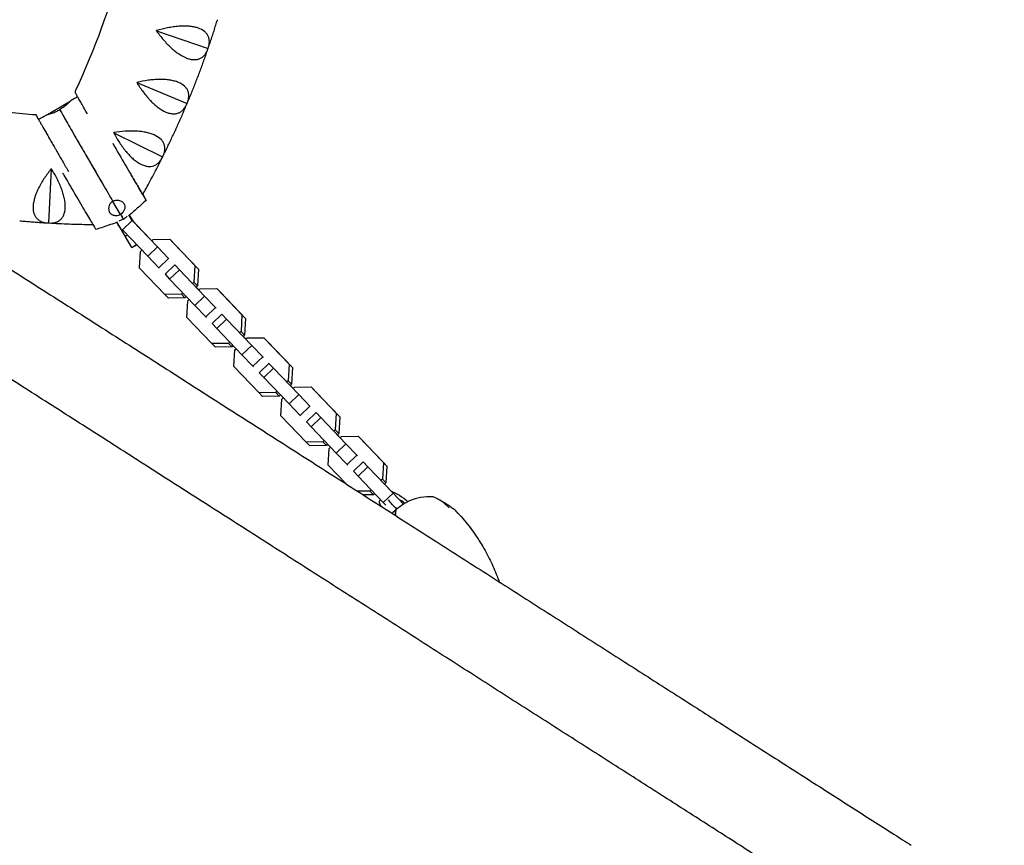
# Model space of a CAD drawing. Units: millimetres. Extents: x -5161 to 5220, y -4474 to 3788.
# Drawn here: x 2774 to 3417, y 466 to 1005 of the extents above; entities that cross this region are included whole.
import ezdxf

# ---------------------------------------------------------------- set-up
doc = ezdxf.new("R2010")
doc.units = ezdxf.units.MM
doc.header["$LTSCALE"] = 20
doc.linetypes.add('HIDDEN', pattern=[9.525, 6.35, -3.175])
doc.layers.add('2d', color=230, linetype='Continuous')
doc.layers.add('CSA-SafetyZone', color=63, linetype='HIDDEN')

msp = doc.modelspace()

# ---------------------------------------------------------------- linework, layer by layer
at = {"layer": '2d'}
for p, q in [((2863.09, 998.04), (2896.76, 986.51)), ((2896.82, 986.56), (2896.76, 986.51)), ((2896.76, 986.51), (2896.78, 986.43)), ((2850.24, 964.29), (2883.07, 950.57)), ((2791.85, 943.3), (2806.77, 951.97)), ((2799.9, 946.55), (2799.9, 946.55)), ((2883.14, 950.61), (2883.07, 950.57)), ((2883.07, 950.57), (2883.09, 950.49)), ((2835.18, 931.47), (2867.03, 915.62)), ((2867.1, 915.65), (2867.03, 915.62)), ((2867.03, 915.62), (2867.04, 915.54)), ((2794.4, 907.87), (2792.6, 872.55)), ((2849.84, 898.28), (2850.13, 897.76)), ((2850.65, 896.9), (2851.02, 896.26)), ((2854.09, 891.17), (2855.04, 889.54)), ((2855.06, 889.53), (2854.12, 891.15)), ((2834.62, 886.59), (2834.62, 886.59)), ((2839.69, 878), (2834.67, 886.63)), ((2842.44, 882.35), (2842.44, 882.35)), ((2834.76, 877.66), (2834.76, 877.66)), ((2839.73, 878.03), (2839.73, 878.03)), ((2841.52, 874.94), (2841.52, 874.94)), ((2847.25, 874.06), (2845.07, 877.82)), ((2845.32, 877.71), (2847.55, 873.88)), ((2792.6, 872.55), (2792.53, 872.51)), ((2792.67, 872.5), (2792.6, 872.55)), ((2842.73, 863.93), (2837.29, 873.29)), ((2837.92, 871.14), (2838.32, 871.53)), ((2837.92, 871.14), (2839.55, 869.4)), ((2840.78, 868.1), (2840.93, 867.94)), ((2840.93, 867.94), (2847.28, 874.03)), ((2840.93, 867.94), (2857.38, 850.75)), ((2847.13, 874.2), (2847.28, 874.03)), ((2847.28, 874.03), (2863.73, 856.84)), ((2854.42, 866.75), (2847.41, 874.02)), ((2842.73, 863.93), (2844.04, 864.69)), ((2847.06, 856.57), (2842.73, 863.93)), ((2860.03, 860.88), (2854.42, 866.75)), ((2859.97, 860.83), (2860.86, 861.68)), ((2860.86, 861.68), (2871.71, 861.86)), ((2871.71, 861.86), (2888.16, 844.67)), ((2871.71, 861.86), (2874.02, 859.5)), ((2847.06, 856.57), (2850.12, 858.34)), ((2847.15, 856.54), (2847.06, 856.57)), ((2847.15, 856.54), (2850.16, 858.29)), ((2857.38, 850.75), (2863.73, 856.84)), ((2863.73, 856.84), (2870.93, 849.37)), ((2874.02, 859.5), (2890.47, 842.31)), ((2852.09, 843.03), (2852.73, 853.88)), ((2852.73, 853.88), (2853.59, 854.71)), ((2857.38, 850.75), (2864.58, 843.28)), ((2864.58, 843.28), (2870.93, 849.37)), ((2870.93, 849.37), (2871.25, 849.04)), ((2868.54, 825.83), (2852.09, 843.03)), ((2864.58, 843.28), (2864.9, 842.94)), ((2868.68, 838.99), (2875.03, 845.08)), ((2875.03, 845.08), (2878.04, 841.88)), ((2875.35, 844.75), (2875.03, 845.08)), ((2888.16, 844.67), (2887.52, 833.82)), ((2888.16, 844.67), (2890.47, 842.31)), ((2890.47, 842.31), (2889.83, 831.46)), ((2868.68, 838.99), (2871.69, 835.79)), ((2871.69, 835.79), (2878.04, 841.88)), ((2871.69, 835.79), (2888.14, 818.59)), ((2878.04, 841.88), (2894.49, 824.69)), ((2887.52, 833.82), (2886.63, 832.96)), ((2887.52, 833.82), (2889.83, 831.46)), ((2889.83, 831.46), (2888.94, 830.61)), ((2890.79, 828.73), (2888.97, 830.63)), ((2890.73, 828.68), (2891.62, 829.53)), ((2891.62, 829.53), (2902.47, 829.71)), ((2902.47, 829.71), (2918.92, 812.52)), ((2902.47, 829.71), (2904.78, 827.35)), ((2879.39, 826.01), (2868.54, 825.83)), ((2868.54, 825.83), (2870.85, 823.48)), ((2881.7, 823.66), (2870.85, 823.48)), ((2880.25, 826.84), (2879.39, 826.01)), ((2879.39, 826.01), (2881.7, 823.66)), ((2882.53, 824.46), (2881.7, 823.66)), ((2888.14, 818.59), (2894.49, 824.69)), ((2894.49, 824.69), (2901.69, 817.22)), ((2904.78, 827.35), (2921.23, 810.16)), ((2882.85, 810.87), (2883.49, 821.73)), ((2883.49, 821.73), (2884.35, 822.55)), ((2888.14, 818.59), (2895.34, 811.12)), ((2895.34, 811.12), (2901.69, 817.22)), ((2901.69, 817.22), (2902.01, 816.89)), ((2899.3, 793.68), (2882.85, 810.87)), ((2895.34, 811.12), (2895.66, 810.79)), ((2899.44, 806.84), (2905.79, 812.93)), ((2905.79, 812.93), (2908.8, 809.73)), ((2906.11, 812.6), (2905.79, 812.93)), ((2918.92, 812.52), (2918.28, 801.66)), ((2918.92, 812.52), (2921.23, 810.16)), ((2921.23, 810.16), (2920.59, 799.31)), ((2899.44, 806.84), (2902.46, 803.63)), ((2902.46, 803.63), (2908.8, 809.73)), ((2902.46, 803.63), (2918.9, 786.44)), ((2908.8, 809.73), (2925.25, 792.53)), ((2918.28, 801.66), (2917.39, 800.81)), ((2918.28, 801.66), (2920.59, 799.31)), ((2920.59, 799.31), (2919.7, 798.45)), ((2921.55, 796.58), (2919.73, 798.48)), ((2921.49, 796.52), (2922.38, 797.38)), ((2922.38, 797.38), (2933.24, 797.56)), ((2933.24, 797.56), (2949.68, 780.37)), ((2933.24, 797.56), (2935.55, 795.2)), ((2910.15, 793.86), (2899.3, 793.68)), ((2899.3, 793.68), (2901.61, 791.32)), ((2912.46, 791.5), (2901.61, 791.32)), ((2911.01, 794.69), (2910.15, 793.86)), ((2910.15, 793.86), (2912.46, 791.5)), ((2913.3, 792.3), (2912.46, 791.5)), ((2918.9, 786.44), (2925.25, 792.53)), ((2925.25, 792.53), (2932.45, 785.06)), ((2935.55, 795.2), (2951.99, 778.01)), ((2913.61, 778.72), (2914.26, 789.58)), ((2914.26, 789.58), (2915.12, 790.4)), ((2918.9, 786.44), (2926.1, 778.97)), ((2926.1, 778.97), (2932.45, 785.06)), ((2932.45, 785.06), (2932.77, 784.73)), ((2930.06, 761.53), (2913.61, 778.72)), ((2926.1, 778.97), (2926.42, 778.64)), ((2930.2, 774.68), (2936.55, 780.78)), ((2936.55, 780.78), (2939.57, 777.58)), ((2936.87, 780.45), (2936.55, 780.78)), ((2949.68, 780.37), (2949.04, 769.51)), ((2949.68, 780.37), (2951.99, 778.01)), ((2951.99, 778.01), (2951.35, 767.15)), ((2930.2, 774.68), (2933.22, 771.48)), ((2933.22, 771.48), (2939.57, 777.58)), ((2933.22, 771.48), (2949.67, 754.29)), ((2939.57, 777.58), (2956.01, 760.38)), ((2949.04, 769.51), (2948.15, 768.66)), ((2949.04, 769.51), (2951.35, 767.15)), ((2951.35, 767.15), (2950.46, 766.3)), ((2952.31, 764.43), (2950.49, 766.33)), ((2952.25, 764.37), (2953.14, 765.22)), ((2953.14, 765.22), (2964, 765.41)), ((2964, 765.41), (2980.45, 748.21)), ((2964, 765.41), (2966.31, 763.05)), ((2940.92, 761.71), (2930.06, 761.53)), ((2930.06, 761.53), (2932.37, 759.17)), ((2943.22, 759.35), (2932.37, 759.17)), ((2941.78, 762.54), (2940.92, 761.71)), ((2940.92, 761.71), (2943.22, 759.35)), ((2944.06, 760.15), (2943.22, 759.35)), ((2949.67, 754.29), (2956.01, 760.38)), ((2956.01, 760.38), (2963.21, 752.91)), ((2966.31, 763.05), (2982.76, 745.86)), ((2944.37, 746.57), (2945.02, 757.42)), ((2945.02, 757.42), (2945.88, 758.25)), ((2949.67, 754.29), (2956.86, 746.82)), ((2956.86, 746.82), (2963.21, 752.91)), ((2963.21, 752.91), (2963.53, 752.58)), ((2960.82, 729.38), (2944.37, 746.57)), ((2956.86, 746.82), (2957.19, 746.49)), ((2960.96, 742.53), (2967.31, 748.62)), ((2967.31, 748.62), (2970.33, 745.42)), ((2967.64, 748.29), (2967.31, 748.62)), ((2980.45, 748.21), (2979.8, 737.36)), ((2980.45, 748.21), (2982.76, 745.86)), ((2982.76, 745.86), (2982.11, 735)), ((2960.96, 742.53), (2963.98, 739.33)), ((2963.98, 739.33), (2970.33, 745.42)), ((2970.33, 745.42), (2986.78, 728.23)), ((2963.98, 739.33), (2980.43, 722.14)), ((2979.8, 737.36), (2978.91, 736.51)), ((2979.8, 737.36), (2982.11, 735)), ((2982.11, 735), (2981.22, 734.15)), ((2983.07, 732.27), (2981.25, 734.18)), ((2983.02, 732.22), (2983.91, 733.07)), ((2983.91, 733.07), (2994.76, 733.25)), ((2994.76, 733.25), (3011.21, 716.06)), ((2994.76, 733.25), (2997.07, 730.9)), ((2971.68, 729.56), (2960.82, 729.38)), ((2960.82, 729.38), (2963.13, 727.02)), ((2973.99, 727.2), (2963.13, 727.02)), ((2972.54, 730.38), (2971.68, 729.56)), ((2971.68, 729.56), (2973.99, 727.2)), ((2974.82, 728), (2973.99, 727.2)), ((2980.43, 722.14), (2986.78, 728.23)), ((2986.78, 728.23), (2993.97, 720.76)), ((2997.07, 730.9), (3013.52, 713.7)), ((2975.14, 714.42), (2975.78, 725.27)), ((2975.78, 725.27), (2976.64, 726.1)), ((2980.43, 722.14), (2987.62, 714.67)), ((2987.62, 714.67), (2993.97, 720.76)), ((2993.97, 720.76), (2994.3, 720.43)), ((2986.98, 702.04), (2975.14, 714.42)), ((2987.62, 714.67), (2987.95, 714.34)), ((2991.72, 710.38), (2998.07, 716.47)), ((2998.07, 716.47), (3001.09, 713.27)), ((2998.4, 716.14), (2998.07, 716.47)), ((3011.21, 716.06), (3010.57, 705.21)), ((3011.21, 716.06), (3013.52, 713.7)), ((3013.52, 713.7), (3012.88, 702.85)), ((2991.72, 710.38), (2994.74, 707.18)), ((2994.74, 707.18), (3001.09, 713.27)), ((3001.09, 713.27), (3017.54, 696.08)), ((2994.74, 707.18), (3011.19, 689.98)), ((3010.57, 705.21), (3009.68, 704.35)), ((3010.57, 705.21), (3012.88, 702.85)), ((3012.88, 702.85), (3011.99, 702)), ((3016.83, 696.99), (3012.01, 702.02)), ((3002.44, 697.4), (2994.43, 697.27)), ((3004.75, 695.05), (2998.08, 694.94)), ((3003.3, 698.23), (3002.44, 697.4)), ((3002.44, 697.4), (3004.75, 695.05)), ((3005.58, 695.85), (3004.75, 695.05)), ((3011.19, 689.98), (3017.54, 696.08)), ((3017.54, 696.08), (3024.45, 688.9)), ((3009.35, 691.9), (3009.1, 691.6)), ((3011.19, 689.98), (3012.91, 688.19))]:
    msp.add_line(p, q, dxfattribs=at)
for centre, major_axis, ratio, start_param, end_param in [((2814.47, 921.58), (-15.26, 26.27), 0.005537, 0.312546, 0.441496), ((2816.94, 917.34), (17.99, -30.97), 0.005537, -2.700096, -2.493587), ((2816.94, 917.34), (17.99, -30.97), 0.005537, -2.700096, -2.288925), ((2816.94, 917.34), (17.99, -30.97), 0.005537, -2.441592, -2.37253), ((2818.56, 914.6), (20.42, -35.16), 0.005537, -2.288925, -1.92001), ((2819.64, 912.81), (23.49, -40.44), 0.005537, -1.92001, -1.576284), ((2819.64, 912.81), (23.49, -40.44), 0.005537, -1.92001, -1.841467), ((2819.64, 912.81), (23.49, -40.44), 0.005537, -1.817579, -1.726816), ((2836.07, 922.35), (23.49, -40.44), 0.005537, -1.629051, -1.576284), ((2836.07, 922.35), (23.6, -40.63), 0.005537, -1.576284, -1.233323), ((2819.64, 912.81), (23.49, -40.44), 0.005537, -1.684518, -1.576284), ((2819.71, 912.79), (28.17, -48.49), 0.005537, -1.576284, -1.260491), ((2819.71, 912.79), (28.17, -48.49), 0.005537, -1.576284, -1.47828), ((2819.71, 912.79), (28.17, -48.49), 0.005537, -1.475917, -1.385047), ((2837.08, 920.55), (20.47, -35.25), 0.005537, -1.233323, -0.864837), ((2803.21, 903.26), (23.49, -40.44), 0.005537, -1.623001, -1.576284), ((2803.21, 903.26), (23.6, -40.63), 0.005537, -1.576284, -1.233323), ((2819.71, 912.79), (28.17, -48.49), 0.005537, -1.372506, -1.260491), ((2821.33, 909.89), (22.71, -39.09), 0.005537, -1.260491, -0.935725), ((2838.67, 917.77), (18, -30.99), 0.005537, -0.864837, -0.453414), ((2804.22, 901.46), (20.47, -35.25), 0.005537, -1.233323, -0.864837), ((2838.63, 917.78), (-18, 30.99), 0.005537, -2.699155, -2.603118), ((2841.15, 913.47), (15.22, -26.21), 0.005537, -0.453414, -0.005488), ((2841.15, 913.47), (15.22, -26.21), 0.005537, -0.005488, 0.442438), ((2805.81, 898.69), (18, -30.99), 0.005537, -0.864837, -0.453414), ((2823.88, 905.42), (18.51, -31.86), 0.005537, -0.537198, -0.489034), ((2827.85, 898.54), (13.99, -24.08), 0.005537, -0.489034, -0.204264), ((2827.85, 898.54), (13.99, -24.08), 0.005537, -0.489034, -0.223412), ((2808.29, 894.39), (15.22, -26.21), 0.005537, -0.453414, -0.005488), ((2808.29, 894.39), (15.22, -26.21), 0.005537, -0.005488, -0.001123), ((3023.33, 688.38), (-4.61, 3.84), 0.321385, -1.704838, -0.973798), ((3086.65, 610.84), (-64.9, 78.29), 0.243194, 0.171345, 0.284591), ((3023.33, 688.38), (4.61, -3.84), 0.321385, -1.628193, -1.626269)]:
    msp.add_ellipse(centre, major_axis=major_axis, ratio=ratio, start_param=start_param, end_param=end_param, dxfattribs=at)
at = {"layer": '2d', "extrusion": (0, 0, -1)}
for centre, major_axis, ratio, start_param, end_param in [((2837.05, 920.59), (-19.18, 33.02), 0.005537, -2.272854, -2.103621), ((2838.61, 917.87), (-16.75, 28.83), 0.005537, -2.339329, -2.272854), ((2838.61, 917.87), (-16.75, 28.83), 0.005537, -2.68509, -2.415156), ((2841.03, 913.67), (14.03, -24.15), 0.005537, 0.050253, 0.456503), ((2841.03, 913.67), (14.03, -24.15), 0.005537, -0.372783, -0.039277), ((3023.33, 688.38), (9.99, -8.32), 0.321385, -2.524977, -1.438436), ((3019.09, 683.28), (-9.99, 8.32), 0.321385, -0.718019, 0), ((3023.33, 688.38), (-9.99, 8.32), 0.321385, -1.505012, -0.836144), ((3086.65, 610.84), (-64.9, 78.29), 0.243194, -0.284591, -0.171345)]:
    msp.add_ellipse(centre, major_axis=major_axis, ratio=ratio, start_param=start_param, end_param=end_param, dxfattribs=at)
at = {"layer": '2d'}
for points, knots in [([(2810.38, 959.16), (2823, 986.19), (2833.24, 1014.34), (2848.64, 1071.99), (2853.81, 1101.49), (2858.91, 1160.94), (2858.85, 1190.89), (2853.49, 1250.32), (2848.2, 1279.8), (2832.55, 1337.38), (2822.19, 1365.48), (2809.46, 1392.46)], [4.2757756, 4.2757756, 4.2757756, 4.2757756, 4.4512761, 4.4512761, 4.6267765, 4.6267765, 4.8022769, 4.8022769, 4.9777774, 4.9777774, 5.1532778, 5.1532778, 5.1532778, 5.1532778]), ([(2350.55, 1109.13), (2352.84, 1107.67), (2355.13, 1106.21), (2364.27, 1100.36), (2371.11, 1095.98), (2391.58, 1082.89), (2405.16, 1074.2), (2432.18, 1056.92), (2445.63, 1048.32), (2472.38, 1031.2), (2485.69, 1022.69), (2512.17, 1005.75), (2525.34, 997.33), (2551.54, 980.57), (2564.57, 972.24), (2590.48, 955.66), (2603.37, 947.42), (2628.99, 931.03), (2641.73, 922.88), (2667.06, 906.68), (2679.65, 898.62), (2704.68, 882.61), (2717.13, 874.65), (2741.85, 858.83), (2754.14, 850.97), (2778.56, 835.35), (2790.7, 827.59), (2814.81, 812.17), (2826.78, 804.51), (2850.58, 789.29), (2862.39, 781.73), (2885.87, 766.71), (2897.52, 759.26), (2920.67, 744.45), (2932.17, 737.1), (2954.99, 722.5), (2966.31, 715.26), (2988.8, 700.87), (2999.96, 693.73), (3022.11, 679.56), (3033.11, 672.53), (3054.92, 658.58), (3065.74, 651.66), (3087.2, 637.93), (3097.85, 631.12), (3118.97, 617.61), (3129.44, 610.91), (3150.21, 597.63), (3160.5, 591.04), (3180.91, 577.99), (3191.03, 571.52), (3211.08, 558.69), (3221.01, 552.34), (3240.7, 539.74), (3250.45, 533.5), (3269.78, 521.14), (3279.35, 515.02), (3298.3, 502.9), (3307.68, 496.9), (3326.26, 485.01), (3335.46, 479.13), (3348.36, 470.88), (3352.15, 468.45), (3355.92, 466.04)], [0, 0, 0, 0, 10.000006, 10.000006, 40.000173, 40.000173, 100.000951, 100.000951, 160.001062, 160.001062, 220.001173, 220.001173, 280.001284, 280.001284, 340.001395, 340.001395, 400.001506, 400.001506, 460.001617, 460.001617, 520.001728, 520.001728, 580.00184, 580.00184, 640.001951, 640.001951, 700.002062, 700.002062, 760.002173, 760.002173, 820.002284, 820.002284, 880.002395, 880.002395, 940.002506, 940.002506, 1000.002617, 1000.002617, 1060.002728, 1060.002728, 1120.00284, 1120.00284, 1180.002951, 1180.002951, 1240.003062, 1240.003062, 1300.003173, 1300.003173, 1360.003284, 1360.003284, 1420.003395, 1420.003395, 1480.003506, 1480.003506, 1540.003617, 1540.003617, 1600.003728, 1600.003728, 1660.00384, 1660.00384, 1720.003951, 1720.003951, 1745.083477, 1745.083477, 1745.083477, 1745.083477]), ([(3323.43, 415.25), (3321.92, 416.21), (3320.42, 417.17), (3314.38, 421.03), (3309.83, 423.94), (3296.11, 432.72), (3286.87, 438.63), (3268.19, 450.58), (3258.76, 456.61), (3239.72, 468.79), (3230.11, 474.94), (3210.69, 487.36), (3200.89, 493.63), (3181.11, 506.28), (3171.13, 512.66), (3150.99, 525.54), (3140.83, 532.04), (3120.33, 545.16), (3109.99, 551.77), (3089.14, 565.11), (3078.62, 571.84), (3057.42, 585.4), (3046.73, 592.24), (3025.18, 606.02), (3014.31, 612.97), (2992.42, 626.98), (2981.39, 634.04), (2959.15, 648.26), (2947.95, 655.42), (2925.38, 669.86), (2914.01, 677.13), (2891.1, 691.78), (2879.57, 699.16), (2856.34, 714.02), (2844.64, 721.5), (2821.09, 736.57), (2809.23, 744.15), (2785.36, 759.42), (2773.35, 767.11), (2749.16, 782.58), (2736.99, 790.37), (2712.49, 806.04), (2700.16, 813.92), (2675.36, 829.79), (2662.88, 837.77), (2637.77, 853.83), (2625.14, 861.91), (2599.74, 878.16), (2586.96, 886.33), (2561.27, 902.77), (2548.35, 911.03), (2522.36, 927.65), (2509.3, 936.01), (2483.03, 952.81), (2469.82, 961.26), (2443.27, 978.24), (2429.93, 986.78), (2403.11, 1003.93), (2389.63, 1012.56), (2362.54, 1029.89), (2348.93, 1038.59), (2329.53, 1051), (2323.8, 1054.66), (2318.06, 1058.34)], [0, 0, 0, 0, 10.000006, 10.000006, 40.000173, 40.000173, 100.000951, 100.000951, 160.001062, 160.001062, 220.001173, 220.001173, 280.001284, 280.001284, 340.001395, 340.001395, 400.001506, 400.001506, 460.001617, 460.001617, 520.001728, 520.001728, 580.00184, 580.00184, 640.001951, 640.001951, 700.002062, 700.002062, 760.002173, 760.002173, 820.002284, 820.002284, 880.002395, 880.002395, 940.002506, 940.002506, 1000.002617, 1000.002617, 1060.002728, 1060.002728, 1120.00284, 1120.00284, 1180.002951, 1180.002951, 1240.003062, 1240.003062, 1300.003173, 1300.003173, 1360.003284, 1360.003284, 1420.003395, 1420.003395, 1480.003506, 1480.003506, 1540.003617, 1540.003617, 1600.003728, 1600.003728, 1660.00384, 1660.00384, 1720.003951, 1720.003951, 1745.083477, 1745.083477, 1745.083477, 1745.083477]), ([(2896.84, 986.61), (2897.24, 987.79), (2897.64, 988.96), (2898.43, 991.31), (2898.82, 992.49), (2899.6, 994.84), (2899.98, 996.02), (2900.74, 998.38), (2901.12, 999.56), (2901.86, 1001.93), (2902.23, 1003.11), (2902.59, 1004.3)], [4.38190718, 4.38190718, 4.38190718, 4.38190718, 4.38831931, 4.38831931, 4.39473144, 4.39473144, 4.40114357, 4.40114357, 4.40755571, 4.40755571, 4.41396784, 4.41396784, 4.41396784, 4.41396784]), ([(2863.07, 997.98), (2864.53, 995.94), (2866.06, 993.97), (2868.47, 991.17), (2869.29, 990.26), (2870.56, 988.94), (2870.99, 988.51), (2871.86, 987.67), (2872.29, 987.26), (2873.59, 986.06), (2874.47, 985.31), (2875.8, 984.26), (2876.25, 983.92), (2877.15, 983.28), (2877.6, 982.97), (2879.84, 981.5), (2881.59, 980.61), (2883.7, 979.87), (2884.12, 979.74), (2884.95, 979.52), (2885.35, 979.43), (2886.54, 979.22), (2887.3, 979.16), (2888.38, 979.18), (2888.74, 979.2), (2889.43, 979.29), (2889.76, 979.36), (2890.74, 979.6), (2891.34, 979.83), (2892.47, 980.42), (2892.99, 980.77), (2893.71, 981.4), (2893.94, 981.62), (2894.38, 982.08), (2894.59, 982.33), (2895.58, 983.61), (2896.21, 984.82), (2896.69, 986.19)], [0.00003894, 0.00003894, 0.00003894, 0.00003894, 0.00749682, 0.00749682, 0.01122576, 0.01122576, 0.01309023, 0.01309023, 0.0149547, 0.0149547, 0.01868364, 0.01868364, 0.02054811, 0.02054811, 0.02241258, 0.02241258, 0.02987046, 0.02987046, 0.03173493, 0.03173493, 0.0335994, 0.0335994, 0.03732834, 0.03732834, 0.03919281, 0.03919281, 0.04105728, 0.04105728, 0.04478622, 0.04478622, 0.04851516, 0.04851516, 0.05037963, 0.05037963, 0.0522441, 0.0522441, 0.05970197, 0.05970197, 0.05970197, 0.05970197]), ([(2896.9, 986.8), (2897.36, 988.17), (2897.6, 989.51), (2897.61, 991.44), (2897.56, 992.08), (2897.37, 993.01), (2897.29, 993.32), (2897.09, 993.92), (2896.98, 994.21), (2896.59, 995.07), (2896.25, 995.62), (2895.64, 996.41), (2895.42, 996.66), (2894.93, 997.16), (2894.66, 997.4), (2893.26, 998.54), (2891.85, 999.29), (2889.74, 1000), (2889.29, 1000.14), (2888.37, 1000.38), (2887.9, 1000.48), (2886.45, 1000.76), (2885.44, 1000.9), (2883.85, 1001.03), (2883.31, 1001.07), (2882.2, 1001.11), (2881.63, 1001.12), (2879.93, 1001.11), (2878.77, 1001.05), (2876.41, 1000.86), (2875.22, 1000.73), (2872.79, 1000.38), (2871.58, 1000.17), (2867.94, 999.44), (2865.53, 998.82), (2863.12, 998.11)], [0.00049065, 0.00049065, 0.00049065, 0.00049065, 0.00794738, 0.00794738, 0.01167574, 0.01167574, 0.01353992, 0.01353992, 0.0154041, 0.0154041, 0.01913247, 0.01913247, 0.02099665, 0.02099665, 0.02286083, 0.02286083, 0.03031756, 0.03031756, 0.03218174, 0.03218174, 0.03404593, 0.03404593, 0.03777429, 0.03777429, 0.03963847, 0.03963847, 0.04150266, 0.04150266, 0.04523102, 0.04523102, 0.04895939, 0.04895939, 0.05268775, 0.05268775, 0.06014448, 0.06014448, 0.06014448, 0.06014448]), ([(2890.44, 968.89), (2890.88, 970.04), (2891.31, 971.21), (2892.18, 973.53), (2892.61, 974.69), (2893.46, 977.02), (2893.88, 978.19), (2894.71, 980.52), (2895.13, 981.69), (2895.95, 984.03), (2896.36, 985.2), (2896.76, 986.37)], [4.34940808, 4.34940808, 4.34940808, 4.34940808, 4.35582054, 4.35582054, 4.362233, 4.362233, 4.36864546, 4.36864546, 4.37505793, 4.37505793, 4.38147039, 4.38147039, 4.38147039, 4.38147039]), ([(2883.23, 950.85), (2883.78, 952.19), (2884.11, 953.5), (2884.25, 955.43), (2884.24, 956.07), (2884.11, 957.01), (2884.05, 957.32), (2883.9, 957.93), (2883.8, 958.24), (2883.47, 959.12), (2883.17, 959.69), (2882.61, 960.51), (2882.4, 960.78), (2881.95, 961.31), (2881.7, 961.56), (2880.37, 962.8), (2879.02, 963.64), (2876.96, 964.49), (2876.52, 964.65), (2875.62, 964.95), (2875.16, 965.09), (2873.73, 965.46), (2872.73, 965.67), (2871.15, 965.9), (2870.61, 965.97), (2869.51, 966.09), (2868.94, 966.13), (2867.24, 966.24), (2866.08, 966.26), (2863.72, 966.23), (2862.52, 966.17), (2860.07, 965.98), (2858.84, 965.85), (2855.17, 965.36), (2852.72, 964.91), (2850.27, 964.35)], [0.00049065, 0.00049065, 0.00049065, 0.00049065, 0.00794738, 0.00794738, 0.01167575, 0.01167575, 0.01353993, 0.01353993, 0.01540411, 0.01540411, 0.01913248, 0.01913248, 0.02099666, 0.02099666, 0.02286085, 0.02286085, 0.03031758, 0.03031758, 0.03218176, 0.03218176, 0.03404595, 0.03404595, 0.03777432, 0.03777432, 0.0396385, 0.0396385, 0.04150268, 0.04150268, 0.04523105, 0.04523105, 0.04895942, 0.04895942, 0.05268778, 0.05268778, 0.06014452, 0.06014452, 0.06014452, 0.06014452]), ([(2883.16, 950.67), (2883.64, 951.81), (2884.12, 952.96), (2885.06, 955.25), (2885.53, 956.4), (2886.46, 958.7), (2886.92, 959.85), (2887.83, 962.15), (2888.28, 963.31), (2889.18, 965.62), (2889.63, 966.77), (2890.07, 967.93)], [4.31558708, 4.31558708, 4.31558708, 4.31558708, 4.32199907, 4.32199907, 4.32841105, 4.32841105, 4.33482304, 4.33482304, 4.34123502, 4.34123502, 4.347647, 4.347647, 4.347647, 4.347647]), ([(2697.94, 957.98), (2703.6, 956.5), (2709.29, 955.13), (2720.71, 952.57), (2726.44, 951.39), (2737.93, 949.23), (2743.7, 948.24), (2755.27, 946.48), (2761.06, 945.69), (2772.68, 944.33), (2778.5, 943.74), (2784.33, 943.26)], [2.8868313, 2.8868313, 2.8868313, 2.8868313, 2.9212414, 2.9212414, 2.9556515, 2.9556515, 2.9900617, 2.9900617, 3.0244718, 3.0244718, 3.0588819, 3.0588819, 3.0588819, 3.0588819]), ([(2817.94, 943.76), (2817.47, 944.59), (2817, 945.4), (2815.82, 947.47), (2815.12, 948.69), (2813.87, 950.88), (2813.31, 951.87), (2812.34, 953.57), (2811.92, 954.31), (2811.25, 955.5), (2810.99, 955.97), (2810.61, 956.67), (2810.53, 956.8), (2810.37, 957.14), (2810.36, 957.17), (2810.33, 957.25), (2810.31, 957.28), (2810.28, 957.37), (2810.27, 957.42), (2810.23, 957.55), (2810.21, 957.64), (2810.18, 957.82), (2810.17, 957.92), (2810.15, 958.17), (2810.16, 958.32), (2810.21, 958.71), (2810.28, 958.94), (2810.38, 959.16)], [26.804504, 26.804504, 26.804504, 26.804504, 30.225215, 30.225215, 35.905931, 35.905931, 41.352362, 41.352362, 46.558692, 46.558692, 51.559361, 51.559361, 56.443961, 56.443961, 56.879066, 56.879066, 57.165066, 57.165066, 57.422465, 57.422465, 57.749343, 57.749343, 58.060257, 58.060257, 58.523286, 58.523286, 59.241948, 59.241948, 59.241948, 59.241948]), ([(2850.22, 964.23), (2851.54, 962.09), (2852.93, 960.03), (2855.15, 957.08), (2855.91, 956.12), (2857.09, 954.72), (2857.49, 954.26), (2858.3, 953.36), (2858.7, 952.92), (2859.92, 951.64), (2860.75, 950.83), (2862.01, 949.7), (2862.43, 949.33), (2863.28, 948.63), (2863.71, 948.29), (2865.86, 946.68), (2867.54, 945.68), (2869.6, 944.8), (2870.01, 944.64), (2870.82, 944.36), (2871.22, 944.25), (2872.39, 943.96), (2873.14, 943.85), (2874.23, 943.8), (2874.58, 943.8), (2875.28, 943.85), (2875.62, 943.89), (2876.61, 944.07), (2877.22, 944.26), (2878.39, 944.77), (2878.93, 945.09), (2879.69, 945.66), (2879.94, 945.87), (2880.41, 946.31), (2880.63, 946.54), (2881.7, 947.76), (2882.41, 948.92), (2882.99, 950.26)], [0.00003325, 0.00003325, 0.00003325, 0.00003325, 0.00749113, 0.00749113, 0.01122007, 0.01122007, 0.01308454, 0.01308454, 0.01494901, 0.01494901, 0.01867795, 0.01867795, 0.02054242, 0.02054242, 0.02240689, 0.02240689, 0.02986476, 0.02986476, 0.03172923, 0.03172923, 0.0335937, 0.0335937, 0.03732264, 0.03732264, 0.03918711, 0.03918711, 0.04105158, 0.04105158, 0.04478052, 0.04478052, 0.04850946, 0.04850946, 0.05037393, 0.05037393, 0.0522384, 0.0522384, 0.05969627, 0.05969627, 0.05969627, 0.05969627]), ([(2807.17, 952.37), (2807.16, 952.37), (2807.16, 952.36), (2806.98, 952.18), (2806.72, 951.91), (2805.89, 951.09), (2805.22, 950.46), (2803.74, 949.19), (2802.97, 948.58), (2801.42, 947.48), (2800.67, 947), (2799.9, 946.55)], [-12.516307, -12.516307, -12.516307, -12.516307, -12.443807, -12.443807, -9.806175, -9.806175, -5.92053, -5.92053, -2.676621, -2.676621, 0, 0, 0, 0]), ([(2811.57, 954.93), (2810.2, 954.13), (2808.83, 953.34), (2807.36, 952.48), (2807.26, 952.43), (2807.17, 952.37)], [-14.262397, -14.262397, -14.262397, -14.262397, -9.5, -9.5, -9.165151, -9.165151, -9.165151, -9.165151]), ([(2791.32, 943.16), (2791.32, 943.17), (2791.33, 943.17), (2791.57, 943.23), (2791.92, 943.32), (2793.03, 943.62), (2793.9, 943.88), (2795.72, 944.53), (2796.63, 944.9), (2798.34, 945.7), (2799.13, 946.11), (2799.9, 946.55)], [-12.516307, -12.516307, -12.516307, -12.516307, -12.443807, -12.443807, -9.806175, -9.806175, -5.92053, -5.92053, -2.676621, -2.676621, 0, 0, 0, 0]), ([(2875.59, 933.4), (2876.11, 934.53), (2876.62, 935.66), (2877.64, 937.92), (2878.15, 939.05), (2879.15, 941.32), (2879.65, 942.46), (2880.64, 944.73), (2881.13, 945.87), (2882.1, 948.15), (2882.58, 949.29), (2883.06, 950.43)], [4.28308249, 4.28308249, 4.28308249, 4.28308249, 4.28949508, 4.28949508, 4.29590767, 4.29590767, 4.30232026, 4.30232026, 4.30873286, 4.30873286, 4.31514545, 4.31514545, 4.31514545, 4.31514545]), ([(2784.33, 943.26), (2784.33, 943.26), (2784.33, 943.24), (2784.37, 943.18), (2784.39, 943.12), (2784.5, 942.91), (2784.61, 942.71), (2784.84, 942.29), (2784.93, 942.14), (2785.12, 941.8), (2785.22, 941.61), (2785.56, 941), (2785.82, 940.54), (2786.41, 939.5), (2786.74, 938.92), (2787.27, 937.99), (2787.45, 937.66), (2787.84, 936.98), (2788.04, 936.64), (2789.06, 934.85), (2789.96, 933.26), (2791.2, 931.1), (2791.45, 930.66), (2791.97, 929.77), (2792.23, 929.32), (2793.01, 927.94), (2793.55, 927), (2794.65, 925.08), (2795.22, 924.1), (2796.08, 922.6), (2796.37, 922.1), (2796.96, 921.08), (2797.26, 920.56), (2798.75, 917.97), (2799.96, 915.87), (2801.81, 912.68), (2802.43, 911.6), (2803.36, 909.98), (2803.68, 909.44), (2804.31, 908.35), (2804.62, 907.8), (2805.16, 906.87), (2805.38, 906.49), (2805.61, 906.1)], [0.0935388, 0.0935388, 0.0935388, 0.0935388, 0.09540436, 0.09540436, 0.09726991, 0.09726991, 0.10100102, 0.10100102, 0.10286658, 0.10286658, 0.10473213, 0.10473213, 0.10846324, 0.10846324, 0.11219435, 0.11219435, 0.1140599, 0.1140599, 0.11592546, 0.11592546, 0.12338767, 0.12338767, 0.12525323, 0.12525323, 0.12711878, 0.12711878, 0.13084989, 0.13084989, 0.134581, 0.134581, 0.13644656, 0.13644656, 0.13831211, 0.13831211, 0.14577433, 0.14577433, 0.14950544, 0.14950544, 0.15137099, 0.15137099, 0.15323655, 0.15323655, 0.15456017, 0.15456017, 0.15456017, 0.15456017]), ([(2786.2, 940.19), (2785.94, 940.63), (2785.71, 941.02), (2785.37, 941.58), (2785.26, 941.77), (2785.05, 942.11), (2784.96, 942.27), (2784.54, 942.97), (2784.35, 943.26), (2784.33, 943.26)], [0.31801797, 0.31801797, 0.31801797, 0.31801797, 0.32122015, 0.32122015, 0.32308715, 0.32308715, 0.32495414, 0.32495414, 0.33242213, 0.33242213, 0.33242213, 0.33242213]), ([(2786.12, 940.15), (2787.75, 941.1), (2789.39, 942.05), (2791.12, 943.05), (2791.22, 943.11), (2791.32, 943.16)], [-15.174728, -15.174728, -15.174728, -15.174728, -9.5, -9.5, -9.165151, -9.165151, -9.165151, -9.165151]), ([(2867.21, 915.88), (2867.85, 917.18), (2868.27, 918.47), (2868.53, 920.39), (2868.56, 921.02), (2868.5, 921.97), (2868.46, 922.29), (2868.34, 922.9), (2868.27, 923.21), (2867.99, 924.12), (2867.74, 924.7), (2867.23, 925.56), (2867.04, 925.84), (2866.62, 926.39), (2866.39, 926.67), (2865.15, 927.98), (2863.86, 928.91), (2861.85, 929.9), (2861.43, 930.09), (2860.55, 930.44), (2860.1, 930.61), (2858.7, 931.08), (2857.71, 931.35), (2856.15, 931.69), (2855.62, 931.8), (2854.52, 931.98), (2853.96, 932.07), (2852.27, 932.28), (2851.12, 932.38), (2848.76, 932.5), (2847.55, 932.53), (2845.1, 932.5), (2843.87, 932.45), (2840.17, 932.21), (2837.69, 931.92), (2835.21, 931.53)], [0.00049065, 0.00049065, 0.00049065, 0.00049065, 0.00794738, 0.00794738, 0.01167575, 0.01167575, 0.01353994, 0.01353994, 0.01540412, 0.01540412, 0.01913249, 0.01913249, 0.02099668, 0.02099668, 0.02286086, 0.02286086, 0.0303176, 0.0303176, 0.03218178, 0.03218178, 0.03404597, 0.03404597, 0.03777434, 0.03777434, 0.03963852, 0.03963852, 0.04150271, 0.04150271, 0.04523108, 0.04523108, 0.04895945, 0.04895945, 0.05268781, 0.05268781, 0.06014455, 0.06014455, 0.06014455, 0.06014455]), ([(2867.13, 915.71), (2867.68, 916.82), (2868.24, 917.93), (2869.33, 920.16), (2869.87, 921.27), (2870.95, 923.5), (2871.49, 924.62), (2872.55, 926.86), (2873.08, 927.98), (2874.13, 930.23), (2874.65, 931.35), (2875.17, 932.48)], [4.24926844, 4.24926844, 4.24926844, 4.24926844, 4.25568028, 4.25568028, 4.26209211, 4.26209211, 4.26850395, 4.26850395, 4.27491578, 4.27491578, 4.28132761, 4.28132761, 4.28132761, 4.28132761]), ([(2835.15, 931.41), (2836.33, 929.19), (2837.58, 927.04), (2839.6, 923.95), (2840.3, 922.94), (2841.38, 921.46), (2841.75, 920.97), (2842.49, 920.02), (2842.87, 919.56), (2844, 918.2), (2844.77, 917.34), (2845.95, 916.13), (2846.35, 915.74), (2847.16, 914.98), (2847.56, 914.61), (2849.6, 912.86), (2851.21, 911.75), (2853.2, 910.74), (2853.6, 910.55), (2854.4, 910.22), (2854.78, 910.08), (2855.94, 909.72), (2856.68, 909.56), (2857.76, 909.44), (2858.11, 909.42), (2858.81, 909.42), (2859.15, 909.44), (2860.15, 909.55), (2860.78, 909.7), (2861.97, 910.13), (2862.54, 910.42), (2863.34, 910.94), (2863.59, 911.13), (2864.09, 911.54), (2864.33, 911.75), (2865.48, 912.9), (2866.26, 914.02), (2866.93, 915.31)], [0.0000262, 0.0000262, 0.0000262, 0.0000262, 0.00748407, 0.00748407, 0.01121301, 0.01121301, 0.01307748, 0.01307748, 0.01494195, 0.01494195, 0.01867088, 0.01867088, 0.02053535, 0.02053535, 0.02239982, 0.02239982, 0.0298577, 0.0298577, 0.03172216, 0.03172216, 0.03358663, 0.03358663, 0.03731557, 0.03731557, 0.03918004, 0.03918004, 0.04104451, 0.04104451, 0.04477345, 0.04477345, 0.04850238, 0.04850238, 0.05036685, 0.05036685, 0.05223132, 0.05223132, 0.0596892, 0.0596892, 0.0596892, 0.0596892]), ([(2854.12, 891.14), (2854.83, 892.42), (2855.55, 893.7), (2857.18, 896.67), (2858.11, 898.37), (2859.93, 901.77), (2860.84, 903.47), (2862.63, 906.89), (2863.52, 908.6), (2865.28, 912.03), (2866.15, 913.75), (2867.01, 915.48)], [4.2013289, 4.2013289, 4.2013289, 4.2013289, 4.2089032, 4.2089032, 4.21888216, 4.21888216, 4.22886113, 4.22886113, 4.23884009, 4.23884009, 4.24881906, 4.24881906, 4.24881906, 4.24881906]), ([(2794.33, 907.88), (2792.76, 905.92), (2791.28, 903.92), (2789.23, 900.85), (2788.58, 899.81), (2787.65, 898.24), (2787.35, 897.71), (2786.77, 896.65), (2786.5, 896.13), (2785.7, 894.55), (2785.22, 893.51), (2784.57, 891.95), (2784.37, 891.43), (2783.99, 890.4), (2783.82, 889.88), (2783.02, 887.33), (2782.64, 885.42), (2782.51, 883.2), (2782.5, 882.76), (2782.52, 881.91), (2782.55, 881.5), (2782.67, 880.31), (2782.83, 879.57), (2783.15, 878.54), (2783.27, 878.21), (2783.55, 877.57), (2783.71, 877.27), (2784.22, 876.4), (2784.61, 875.89), (2785.49, 874.98), (2785.99, 874.58), (2786.79, 874.05), (2787.07, 873.9), (2787.65, 873.6), (2787.94, 873.47), (2789.47, 872.88), (2790.82, 872.61), (2792.28, 872.53)], [0.00007156, 0.00007156, 0.00007156, 0.00007156, 0.00752945, 0.00752945, 0.0112584, 0.0112584, 0.01312287, 0.01312287, 0.01498734, 0.01498734, 0.01871629, 0.01871629, 0.02058076, 0.02058076, 0.02244523, 0.02244523, 0.02990312, 0.02990312, 0.0317676, 0.0317676, 0.03363207, 0.03363207, 0.03736101, 0.03736101, 0.03922549, 0.03922549, 0.04108996, 0.04108996, 0.0448189, 0.0448189, 0.04854785, 0.04854785, 0.05041232, 0.05041232, 0.0522768, 0.0522768, 0.05973469, 0.05973469, 0.05973469, 0.05973469]), ([(2792.92, 872.49), (2794.35, 872.41), (2795.69, 872.52), (2797.53, 873.01), (2798.12, 873.23), (2798.95, 873.65), (2799.22, 873.81), (2799.74, 874.15), (2799.99, 874.34), (2800.7, 874.94), (2801.14, 875.4), (2801.71, 876.19), (2801.89, 876.47), (2802.23, 877.07), (2802.39, 877.39), (2803.09, 879.03), (2803.42, 880.58), (2803.52, 882.8), (2803.53, 883.26), (2803.51, 884.2), (2803.48, 884.68), (2803.35, 886.14), (2803.21, 887.15), (2802.9, 888.72), (2802.78, 889.24), (2802.52, 890.32), (2802.37, 890.86), (2801.9, 892.5), (2801.53, 893.6), (2800.71, 895.81), (2800.26, 896.93), (2799.26, 899.17), (2798.73, 900.28), (2797.05, 903.58), (2795.8, 905.74), (2794.46, 907.87)], [0.00049065, 0.00049065, 0.00049065, 0.00049065, 0.00794727, 0.00794727, 0.01167558, 0.01167558, 0.01353974, 0.01353974, 0.01540389, 0.01540389, 0.01913221, 0.01913221, 0.02099636, 0.02099636, 0.02286052, 0.02286052, 0.03031714, 0.03031714, 0.0321813, 0.0321813, 0.03404545, 0.03404545, 0.03777377, 0.03777377, 0.03963792, 0.03963792, 0.04150208, 0.04150208, 0.04523039, 0.04523039, 0.0489587, 0.0489587, 0.05268701, 0.05268701, 0.06014364, 0.06014364, 0.06014364, 0.06014364]), ([(2834.62, 886.59), (2834.8, 886.73), (2834.99, 886.85), (2835.4, 887.08), (2835.62, 887.18), (2836.34, 887.42), (2836.84, 887.48), (2837.32, 887.48)], [-3.027629, -3.027629, -3.027629, -3.027629, -2.354183, -2.354183, -1.60927, -1.60927, 0, 0, 0, 0]), ([(2837.32, 887.48), (2837.93, 887.47), (2838.5, 887.36), (2839.7, 886.97), (2840.3, 886.64), (2841.46, 885.75), (2841.95, 885.13), (2842.46, 883.84), (2842.55, 883.2), (2842.38, 881.83), (2842.14, 881.15), (2841.5, 880), (2841.16, 879.52), (2840.44, 878.68), (2840.08, 878.32), (2839.69, 878)], [-16.196313, -16.196313, -16.196313, -16.196313, -14.347638, -14.347638, -11.915902, -11.915902, -8.739471, -8.739471, -6.074063, -6.074063, -3.435264, -3.435264, -1.526309, -1.526309, 0, 0, 0, 0]), ([(2856.37, 887.26), (2853.87, 885.06), (2851.37, 882.86), (2847.93, 879.82), (2846.98, 878.99), (2846.04, 878.16)], [0.000044, 0.000044, 0.000044, 0.000044, 10, 10, 13.766551, 13.766551, 13.766551, 13.766551]), ([(2832.53, 884.69), (2832.24, 884.17), (2832.05, 883.61), (2831.8, 882.39), (2831.79, 881.7), (2832.01, 880.27), (2832.32, 879.54), (2833.19, 878.46), (2833.71, 878.07), (2835, 877.54), (2835.72, 877.42), (2837.04, 877.41), (2837.63, 877.47), (2838.72, 877.68), (2839.21, 877.82), (2839.69, 878)], [-16.196313, -16.196313, -16.196313, -16.196313, -14.347638, -14.347638, -11.915902, -11.915902, -8.739471, -8.739471, -6.074063, -6.074063, -3.435264, -3.435264, -1.526309, -1.526309, 0, 0, 0, 0]), ([(2834.62, 886.59), (2834.42, 886.51), (2834.22, 886.41), (2833.82, 886.16), (2833.63, 886.02), (2833.06, 885.51), (2832.76, 885.11), (2832.53, 884.69)], [-3.027629, -3.027629, -3.027629, -3.027629, -2.354183, -2.354183, -1.60927, -1.60927, 0, 0, 0, 0]), ([(2841.52, 874.94), (2841.17, 874.82), (2840.83, 874.7), (2840.12, 874.42), (2839.77, 874.28), (2839.12, 873.99), (2838.84, 873.86), (2838.57, 873.73)], [-8.696765, -8.696765, -8.696765, -8.696765, -7.596184, -7.596184, -6.38294, -6.38294, -5.290571, -5.290571, -5.290571, -5.290571]), ([(2841.52, 874.94), (2841.79, 875.19), (2842.07, 875.42), (2842.66, 875.9), (2842.97, 876.14), (2843.53, 876.56), (2843.79, 876.74), (2844.04, 876.91)], [-8.696765, -8.696765, -8.696765, -8.696765, -7.596184, -7.596184, -6.38294, -6.38294, -5.290571, -5.290571, -5.290571, -5.290571]), ([(2845.18, 877.66), (2845.37, 877.78), (2845.53, 877.87), (2845.91, 878.1), (2846.04, 878.17), (2846.04, 878.17)], [-3.358129, -3.358129, -3.358129, -3.358129, -2.180334, -2.180334, 0, 0, 0, 0]), ([(2846.04, 878.17), (2846.05, 878.16), (2845.99, 878.13), (2845.77, 877.99), (2845.6, 877.88), (2845.33, 877.71), (2845.28, 877.68), (2845.22, 877.65)], [-8.697946, -8.697946, -8.697946, -8.697946, -7.192851, -7.192851, -5.687431, -5.687431, -5.3443, -5.3443, -5.3443, -5.3443]), ([(2773.77, 873.92), (2775, 873.8), (2776.24, 873.69), (2778.71, 873.48), (2779.95, 873.38), (2782.42, 873.19), (2783.66, 873.1), (2786.13, 872.92), (2787.37, 872.83), (2789.84, 872.67), (2791.08, 872.6), (2792.32, 872.52)], [3.05060803, 3.05060803, 3.05060803, 3.05060803, 3.05702189, 3.05702189, 3.06343574, 3.06343574, 3.06984959, 3.06984959, 3.07626345, 3.07626345, 3.0826773, 3.0826773, 3.0826773, 3.0826773]), ([(2792.88, 872.49), (2795.07, 872.36), (2797.27, 872.25), (2801.66, 872.04), (2803.86, 871.95), (2808.25, 871.8), (2810.45, 871.73), (2814.85, 871.63), (2817.05, 871.59), (2819.98, 871.55), (2820.72, 871.54), (2821.46, 871.54)], [3.08365003, 3.08365003, 3.08365003, 3.08365003, 3.09502261, 3.09502261, 3.10639519, 3.10639519, 3.11776778, 3.11776778, 3.12914036, 3.12914036, 3.13296801, 3.13296801, 3.13296801, 3.13296801]), ([(2836.53, 872.64), (2833.38, 871.56), (2830.23, 870.48), (2825.89, 868.99), (2824.7, 868.58), (2823.51, 868.18)], [0, 0, 0, 0, 10, 10, 13.764747, 13.764747, 13.764747, 13.764747]), ([(2837.39, 873.13), (2837.19, 873.02), (2837.02, 872.93), (2836.64, 872.72), (2836.53, 872.64), (2836.53, 872.64)], [-3.390599, -3.390599, -3.390599, -3.390599, -2.180334, -2.180334, 0, 0, 0, 0]), ([(2836.53, 872.64), (2836.53, 872.64), (2836.6, 872.67), (2836.84, 872.8), (2837.02, 872.9), (2837.3, 873.05), (2837.35, 873.08), (2837.4, 873.1)], [-8.697946, -8.697946, -8.697946, -8.697946, -7.192851, -7.192851, -5.687431, -5.687431, -5.373014, -5.373014, -5.373014, -5.373014]), ([(3043.75, 693.56), (3041.06, 693.84), (3038.28, 693.7), (3033.14, 692.73), (3030.71, 691.99), (3026.08, 689.94), (3023.95, 688.7), (3022.02, 687.24)], [1.238882, 1.238882, 1.238882, 1.238882, 11.753635, 11.753635, 20.832162, 20.832162, 29.338176, 29.338176, 29.338176, 29.338176]), ([(3054.23, 686.39), (3054.23, 686.4), (3054.22, 686.41), (3052.75, 688.05), (3051.13, 689.49), (3047.61, 691.9), (3045.72, 692.87), (3043.75, 693.56)], [-0.037723, -0.037723, -0.037723, -0.037723, 0, 0, 7.155566, 7.155566, 14.386049, 14.386049, 14.386049, 14.386049]), ([(3046.1, 692.59), (3046.88, 692.21), (3047.66, 691.82), (3049.21, 690.99), (3049.97, 690.56), (3051.5, 689.66), (3052.25, 689.18), (3053.74, 688.2), (3054.47, 687.69), (3055.93, 686.62), (3056.64, 686.07), (3057.35, 685.5)], [5.5702461, 5.5702461, 5.5702461, 5.5702461, 5.6031599, 5.6031599, 5.6360737, 5.6360737, 5.6689876, 5.6689876, 5.7019014, 5.7019014, 5.7348152, 5.7348152, 5.7348152, 5.7348152]), ([(3057.35, 685.5), (3058.27, 684.75), (3059.05, 683.88), (3059.7, 682.89), (3059.7, 682.88), (3059.7, 682.88)], [8.544623, 8.544623, 8.544623, 8.544623, 14.382658, 14.382658, 14.42037, 14.42037, 14.42037, 14.42037]), ([(3058.25, 684.68), (3058.44, 684.49), (3058.62, 684.31), (3058.99, 683.93), (3059.17, 683.74), (3059.54, 683.36), (3059.72, 683.17), (3060.08, 682.79), (3060.26, 682.6), (3060.61, 682.22), (3060.79, 682.03), (3060.96, 681.84)], [-3.00495, -3.00495, -3.00495, -3.00495, -2.40396, -2.40396, -1.80297, -1.80297, -1.20198, -1.20198, -0.60099, -0.60099, 0, 0, 0, 0]), ([(3060.96, 681.84), (3063.77, 678.79), (3066.37, 675.61), (3071.19, 669.08), (3073.4, 665.74), (3077.44, 659), (3079.27, 655.61), (3082.62, 648.74), (3084.13, 645.28), (3085.96, 640.6), (3086.42, 639.37), (3086.86, 638.15)], [-75.879584, -75.879584, -75.879584, -75.879584, -66.326159, -66.326159, -56.772734, -56.772734, -47.219309, -47.219309, -37.665884, -37.665884, -34.281591, -34.281591, -34.281591, -34.281591])]:
    msp.add_open_spline(points, degree=3, knots=knots, dxfattribs=at)
for points in [[(2902.65, 1004.48), (2902.63, 1004.42), (2902.61, 1004.36), (2902.59, 1004.3)], [(2902.72, 1004.72), (2902.69, 1004.64), (2902.67, 1004.56), (2902.65, 1004.48)], [(2902.72, 1004.72), (2902.73, 1004.76), (2902.74, 1004.81), (2902.76, 1004.85)], [(2902.83, 1005.09), (2902.81, 1005.01), (2902.78, 1004.93), (2902.76, 1004.85)], [(2902.89, 1005.27), (2902.87, 1005.21), (2902.85, 1005.15), (2902.83, 1005.09)], [(2863.07, 997.98), (2863.09, 998.02), (2863.1, 998.06), (2863.12, 998.11)], [(2896.69, 986.19), (2896.72, 986.27), (2896.75, 986.35), (2896.78, 986.43)], [(2896.78, 986.43), (2896.79, 986.47), (2896.81, 986.51), (2896.82, 986.56)], [(2896.82, 986.56), (2896.85, 986.64), (2896.88, 986.72), (2896.9, 986.8)], [(2850.22, 964.23), (2850.23, 964.27), (2850.25, 964.31), (2850.27, 964.35)], [(2890.14, 968.11), (2890.12, 968.05), (2890.09, 967.99), (2890.07, 967.93)], [(2890.23, 968.35), (2890.2, 968.27), (2890.17, 968.19), (2890.14, 968.11)], [(2890.23, 968.35), (2890.24, 968.39), (2890.26, 968.43), (2890.27, 968.47)], [(2890.37, 968.71), (2890.34, 968.63), (2890.3, 968.55), (2890.27, 968.47)], [(2890.44, 968.89), (2890.41, 968.83), (2890.39, 968.77), (2890.37, 968.71)], [(2882.99, 950.26), (2883.02, 950.33), (2883.05, 950.41), (2883.09, 950.49)], [(2883.09, 950.49), (2883.1, 950.53), (2883.12, 950.57), (2883.14, 950.61)], [(2883.14, 950.61), (2883.17, 950.69), (2883.2, 950.77), (2883.23, 950.85)], [(2875.25, 932.65), (2875.22, 932.59), (2875.2, 932.53), (2875.17, 932.48)], [(2875.35, 932.88), (2875.32, 932.8), (2875.28, 932.73), (2875.25, 932.65)], [(2875.35, 932.88), (2875.37, 932.92), (2875.39, 932.96), (2875.4, 933)], [(2875.51, 933.23), (2875.48, 933.15), (2875.44, 933.08), (2875.4, 933)], [(2875.59, 933.4), (2875.57, 933.35), (2875.54, 933.29), (2875.51, 933.23)], [(2835.15, 931.41), (2835.17, 931.45), (2835.19, 931.49), (2835.21, 931.53)], [(2866.93, 915.31), (2866.97, 915.38), (2867.01, 915.46), (2867.04, 915.54)], [(2867.04, 915.54), (2867.06, 915.58), (2867.08, 915.62), (2867.1, 915.65)], [(2867.1, 915.65), (2867.14, 915.73), (2867.18, 915.81), (2867.21, 915.88)], [(2794.33, 907.88), (2794.38, 907.87), (2794.42, 907.87), (2794.46, 907.87)], [(2792.28, 872.53), (2792.36, 872.52), (2792.45, 872.52), (2792.53, 872.51)], [(2792.53, 872.51), (2792.58, 872.51), (2792.62, 872.51), (2792.67, 872.5)], [(2792.67, 872.5), (2792.75, 872.5), (2792.83, 872.49), (2792.92, 872.49)], [(3017.13, 683.19), (3017.03, 683.1), (3016.94, 683.02), (3016.85, 682.93)]]:
    msp.add_open_spline(points, degree=3, dxfattribs=at)
for points, weights in [([(3019.45, 685.29), (3018.28, 684.24), (3017.13, 683.19)], [1.00000349451, 1.00000902714, 1.00001323423]), ([(3022.02, 687.24), (3020.73, 686.27), (3019.45, 685.29)], [1.00001323423, 1.00000902714, 1.00000349451])]:
    msp.add_rational_spline(points, weights, degree=2, dxfattribs=at)
at = {"layer": 'CSA-SafetyZone', "flags": 128}
msp.add_lwpolyline([(1654.9, 3229.89, -0.026012), (1871.61, 3175.03), (2199.34, 3377.17, -0.7699), (5059.19, 1199.77, -0.796744), (2124.46, -992.29), (1977.72, -897.16, -0.017217), (1837.1, -943.38, -0.038611), (65.08, -1313.61), (110.09, -2301.99, -1.056052), (-4037.83, -2264.64), (-3932.21, -603.85, -0.003617), (-3964.45, -578.05, -0.682541), (-3964.61, 2927.97, -0.079703), (-3181.19, 3379.57, -0.274699), (-1275.35, 3637.92, -0.028772)], format="xyb", close=True, dxfattribs=at)

doc.saveas('drawing.dxf')
